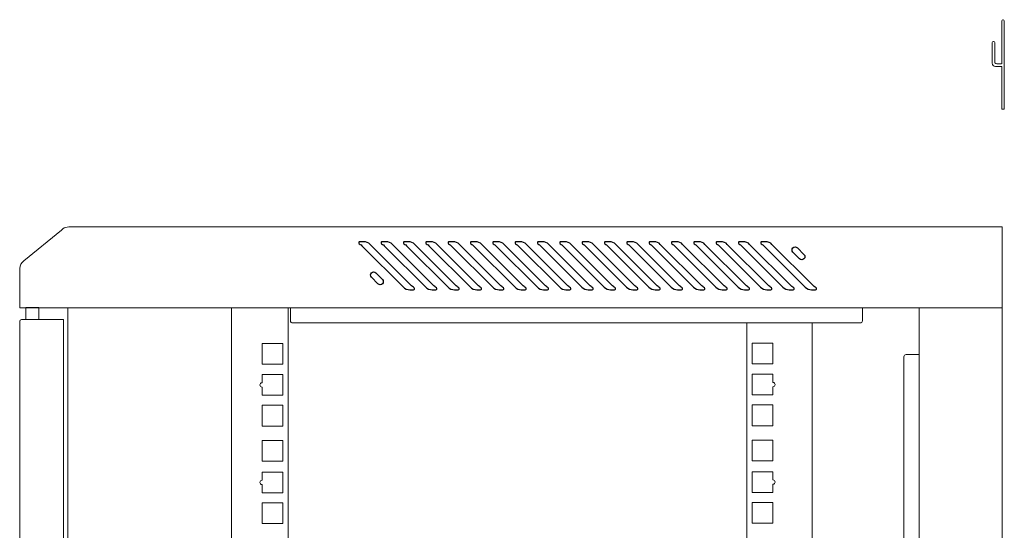
# Model space of a CAD drawing. Units: millimetres. Extents: x -2305 to 2355, y -1209 to 1247.
# Drawn here: x -1794 to -1343, y -187 to 47 of the extents above; entities that cross this region are included whole.
import ezdxf

# ---------------------------------------------------------------- set-up
doc = ezdxf.new("R2010")
doc.units = ezdxf.units.MM
doc.header["$MEASUREMENT"] = 0
doc.layers.add('Rzuty', color=7, linetype='Continuous')

msp = doc.modelspace()

# ---------------------------------------------------------------- linework, layer by layer
at = {"layer": 'Rzuty', "color": 7, "lineweight": 20}
for points in [[(-1791.6031, -90.4646), (-1785.6059, -90.4646), (-1785.6059, -85.0406), (-1791.6031, -85.0406), (-1791.6031, -90.4646)], [(-1772.3716, -378.0646), (-1697.3716, -378.0646), (-1697.3716, -85.0646), (-1772.3716, -85.0646), (-1772.3716, -378.0646)], [(-1697.3716, -378.0646), (-1671.3646, -378.0646), (-1671.3646, -85.0646), (-1697.3716, -85.0646), (-1697.3716, -378.0646)], [(-1382.3716, -378.0646), (-1344.3716, -378.0646), (-1344.3716, -85.0646), (-1382.3716, -85.0646), (-1382.3716, -378.0646)], [(-1461.3645, -371.0646), (-1431.3645, -371.0646), (-1431.3645, -92.0646), (-1461.3645, -92.0646), (-1461.3645, -371.0646)]]:
    msp.add_lwpolyline(points, close=True, dxfattribs=at)
at = {"layer": 'Rzuty', "color": 7, "lineweight": 9}
for points in [[(-1683.329, -110.8912), (-1673.829, -110.8912), (-1673.829, -101.3912), (-1683.329, -101.3912), (-1683.329, -110.8912)], [(-1458.9, -110.7412), (-1449.4, -110.7412), (-1449.4, -101.2412), (-1458.9, -101.2412), (-1458.9, -110.7412)], [(-1683.329, -139.2607), (-1673.829, -139.2607), (-1673.829, -129.7607), (-1683.329, -129.7607), (-1683.329, -139.2607)], [(-1458.9, -139.1107), (-1449.4, -139.1107), (-1449.4, -129.6107), (-1458.9, -129.6107), (-1458.9, -139.1107)], [(-1683.329, -155.3411), (-1673.829, -155.3411), (-1673.829, -145.8411), (-1683.329, -145.8411), (-1683.329, -155.3411)], [(-1458.9, -155.1911), (-1449.4, -155.1911), (-1449.4, -145.6911), (-1458.9, -145.6911), (-1458.9, -155.1911)], [(-1683.329, -183.8912), (-1673.829, -183.8912), (-1673.829, -174.3912), (-1683.329, -174.3912), (-1683.329, -183.8912)], [(-1458.9, -183.7412), (-1449.4, -183.7412), (-1449.4, -174.2412), (-1458.9, -174.2412), (-1458.9, -183.7412)]]:
    msp.add_lwpolyline(points, close=True, dxfattribs=at)
at = {"layer": 'Rzuty', "color": 7, "lineweight": 20}
for points, knots in [([(-1344.5815, 25.4619), (-1344.5815, 15.5821), (-1344.5815, 5.8316), (-1344.5815, 5.8316), (-1344.5815, 5.8316), (-1344.5815, 5.8316), (-1343.3815, 5.8316), (-1343.3815, 5.8316), (-1343.3815, 5.8316), (-1343.3815, 5.8316), (-1343.3815, 46.3316), (-1343.3815, 46.3316), (-1343.3815, 46.3316), (-1343.3815, 46.6066), (-1343.6065, 46.8316), (-1343.8815, 46.8316), (-1343.8815, 46.8316), (-1343.8815, 46.8316), (-1344.0815, 46.8316), (-1344.0815, 46.8316), (-1344.0815, 46.8316), (-1344.3565, 46.8316), (-1344.5815, 46.6066), (-1344.5815, 46.3316), (-1344.5815, 46.3316), (-1344.5815, 46.3316), (-1344.5815, 36.6053), (-1344.5815, 26.6856)], [0, 0, 0, 0, 0.125, 0.125, 0.125, 0.125, 0.25, 0.25, 0.25, 0.25, 0.375, 0.375, 0.375, 0.375, 0.5, 0.5, 0.5, 0.5, 0.625, 0.625, 0.625, 0.625, 0.75, 0.75, 0.75, 0.75, 1, 1, 1, 1]), ([(-1347.6746, 26.9901), (-1347.6746, 26.9901), (-1347.6815, 36.3912), (-1347.6815, 36.3912), (-1347.6815, 36.3912), (-1347.6817, 36.6662), (-1347.9065, 36.8912), (-1348.1815, 36.8912), (-1348.1815, 36.8912), (-1348.1815, 36.8912), (-1348.3815, 36.8912), (-1348.3815, 36.8912), (-1348.3815, 36.8912), (-1348.6565, 36.8912), (-1348.8815, 36.6662), (-1348.8815, 36.3912), (-1348.8815, 36.3912), (-1348.8815, 36.3912), (-1348.8815, 26.8425), (-1348.8815, 26.8425)], [0, 0, 0, 0, 0.16666667, 0.16666667, 0.16666667, 0.16666667, 0.33333333, 0.33333333, 0.33333333, 0.33333333, 0.5, 0.5, 0.5, 0.5, 0.66666667, 0.66666667, 0.66666667, 0.66666667, 1, 1, 1, 1]), ([(-1348.8815, 28.8335), (-1348.8815, 28.8335), (-1348.8815, 26.8836), (-1348.8815, 26.8836), (-1348.8815, 26.8836), (-1348.8815, 26.0586), (-1348.2065, 25.3836), (-1347.3815, 25.3836), (-1347.3815, 25.3836), (-1347.3815, 25.3836), (-1344.5818, 25.3836), (-1344.5818, 25.3836)], [0, 0, 0, 0, 0.25, 0.25, 0.25, 0.25, 0.5, 0.5, 0.5, 0.5, 1, 1, 1, 1]), ([(-1344.5818, 26.7811), (-1344.5832, 26.7272), (-1344.6277, 26.6836), (-1344.6818, 26.6836), (-1344.6818, 26.6836), (-1344.6818, 26.6836), (-1346.7317, 26.6836), (-1346.7317, 26.6836), (-1346.7317, 26.6836), (-1347.0722, 26.6836), (-1347.5757, 26.6651), (-1347.6815, 27.0453)], [0, 0, 0, 0, 0.25, 0.25, 0.25, 0.25, 0.5, 0.5, 0.5, 0.5, 1, 1, 1, 1]), ([(-1794.3716, -85.0646), (-1794.3716, -85.0646), (-1344.3716, -85.0646), (-1344.3716, -85.0646), (-1344.3716, -85.0646), (-1344.3716, -85.0646), (-1344.3716, -84.7646), (-1344.3716, -84.7646), (-1344.3716, -84.7646), (-1344.3716, -84.7646), (-1344.3716, -67.0646), (-1344.3716, -67.0646), (-1344.3716, -67.0646), (-1344.3716, -67.0646), (-1344.3716, -62.5499), (-1344.3716, -62.5499), (-1344.3716, -62.5499), (-1344.3716, -62.5499), (-1344.3716, -48.0646), (-1344.3716, -48.0646), (-1344.3716, -48.0646), (-1344.3716, -48.0646), (-1771.1906, -48.0646), (-1771.1906, -48.0646), (-1771.1906, -48.0646), (-1771.1906, -48.0646), (-1771.1906, -48.0662), (-1771.1906, -48.0662), (-1771.1906, -48.0662), (-1771.1906, -48.0662), (-1771.831, -48.0662), (-1771.831, -48.0662), (-1771.831, -48.0662), (-1772.8353, -48.0662), (-1773.7714, -48.3719), (-1774.5515, -48.8946), (-1774.5515, -48.8946), (-1774.5515, -48.8946), (-1774.5517, -48.8928), (-1774.5517, -48.8928), (-1774.5517, -48.8928), (-1774.5517, -48.8928), (-1774.564, -48.9029), (-1774.564, -48.9029), (-1774.564, -48.9029), (-1774.8201, -49.0756), (-1775.059, -49.2719), (-1775.2781, -49.4884), (-1775.2781, -49.4884), (-1775.2781, -49.4884), (-1792.5133, -63.6199), (-1792.5133, -63.6199), (-1792.5133, -63.6199), (-1792.5133, -63.6199), (-1792.5126, -63.6199), (-1792.5126, -63.6199), (-1792.5126, -63.6199), (-1793.5465, -64.4441), (-1794.2438, -65.6749), (-1794.3556, -67.0646), (-1794.3556, -67.0646), (-1794.3556, -67.0646), (-1794.3716, -67.0646), (-1794.3716, -67.0646), (-1794.3716, -67.0646), (-1794.3716, -67.0646), (-1794.3716, -67.459), (-1794.3716, -67.459), (-1794.3716, -67.459), (-1794.3716, -67.459), (-1794.3716, -84.7646), (-1794.3716, -84.7646), (-1794.3716, -84.7646), (-1794.3716, -84.7646), (-1794.3716, -85.0646), (-1794.3716, -85.0646)], [0, 0, 0, 0, 0.05, 0.05, 0.05, 0.05, 0.1, 0.1, 0.1, 0.1, 0.15, 0.15, 0.15, 0.15, 0.2, 0.2, 0.2, 0.2, 0.25, 0.25, 0.25, 0.25, 0.3, 0.3, 0.3, 0.3, 0.35, 0.35, 0.35, 0.35, 0.4, 0.4, 0.4, 0.4, 0.45, 0.45, 0.45, 0.45, 0.5, 0.5, 0.5, 0.5, 0.55, 0.55, 0.55, 0.55, 0.6, 0.6, 0.6, 0.6, 0.65, 0.65, 0.65, 0.65, 0.7, 0.7, 0.7, 0.7, 0.75, 0.75, 0.75, 0.75, 0.8, 0.8, 0.8, 0.8, 0.85, 0.85, 0.85, 0.85, 0.9, 0.9, 0.9, 0.9, 1, 1, 1, 1]), ([(-1670.3616, -85.0646), (-1670.3616, -85.0646), (-1408.3616, -85.0646), (-1408.3616, -85.0646), (-1408.3616, -85.0646), (-1408.3616, -85.0646), (-1408.3616, -91.0646), (-1408.3616, -91.0646), (-1408.3616, -91.0646), (-1408.3616, -91.6146), (-1408.8116, -92.0646), (-1409.3616, -92.0646), (-1409.3616, -92.0646), (-1409.3616, -92.0646), (-1669.3616, -92.0646), (-1669.3616, -92.0646), (-1669.3616, -92.0646), (-1669.9116, -92.0646), (-1670.3616, -91.6146), (-1670.3616, -91.0646), (-1670.3616, -91.0646), (-1670.3616, -91.0646), (-1670.3616, -85.0646), (-1670.3616, -85.0646)], [0, 0, 0, 0, 0.14285714, 0.14285714, 0.14285714, 0.14285714, 0.28571429, 0.28571429, 0.28571429, 0.28571429, 0.42857143, 0.42857143, 0.42857143, 0.42857143, 0.57142857, 0.57142857, 0.57142857, 0.57142857, 0.71428571, 0.71428571, 0.71428571, 0.71428571, 1, 1, 1, 1]), ([(-1774.3716, -90.4737), (-1774.3716, -90.4737), (-1793.5716, -90.4737), (-1793.5716, -90.4737), (-1793.5716, -90.4737), (-1794.0116, -90.4737), (-1794.3716, -90.8337), (-1794.3716, -91.2737), (-1794.3716, -91.2737), (-1794.3716, -91.2737), (-1794.3716, -371.8406), (-1794.3716, -371.8406), (-1794.3716, -371.8406), (-1794.3716, -372.2806), (-1794.0116, -372.6406), (-1793.5716, -372.6406), (-1793.5716, -372.6406), (-1793.5716, -372.6406), (-1774.3716, -372.6406), (-1774.3716, -372.6406), (-1774.3716, -372.6406), (-1774.3716, -372.6406), (-1774.3716, -90.4737), (-1774.3716, -90.4737)], [0, 0, 0, 0, 0.14285714, 0.14285714, 0.14285714, 0.14285714, 0.28571429, 0.28571429, 0.28571429, 0.28571429, 0.42857143, 0.42857143, 0.42857143, 0.42857143, 0.57142857, 0.57142857, 0.57142857, 0.57142857, 0.71428571, 0.71428571, 0.71428571, 0.71428571, 1, 1, 1, 1]), ([(-1382.3716, -356.5646), (-1382.3716, -356.5646), (-1382.3716, -106.5646), (-1382.3716, -106.5646), (-1382.3716, -106.5646), (-1382.3716, -106.5646), (-1388.3716, -106.5646), (-1388.3716, -106.5646), (-1388.3716, -106.5646), (-1388.9216, -106.5646), (-1389.3716, -107.0146), (-1389.3716, -107.5646), (-1389.3716, -107.5646), (-1389.3716, -107.5646), (-1389.3716, -355.5646), (-1389.3716, -355.5646), (-1389.3716, -355.5646), (-1389.3716, -356.1146), (-1388.9216, -356.5646), (-1388.3716, -356.5646), (-1388.3716, -356.5646), (-1388.3716, -356.5646), (-1382.3716, -356.5646), (-1382.3716, -356.5646)], [0, 0, 0, 0, 0.14285714, 0.14285714, 0.14285714, 0.14285714, 0.28571429, 0.28571429, 0.28571429, 0.28571429, 0.42857143, 0.42857143, 0.42857143, 0.42857143, 0.57142857, 0.57142857, 0.57142857, 0.57142857, 0.71428571, 0.71428571, 0.71428571, 0.71428571, 1, 1, 1, 1])]:
    msp.add_open_spline(points, degree=3, knots=knots, dxfattribs=at)
at = {"layer": 'Rzuty', "color": 7, "lineweight": 25}
for points, knots in [([(-1637.3212, -56.9686), (-1637.6568, -56.605), (-1638.3735, -56.0561), (-1638.8105, -55.8253), (-1638.8105, -55.8253), (-1639.0552, -55.6837), (-1639.1392, -55.3726), (-1638.9993, -55.1278), (-1638.9993, -55.1278), (-1638.9224, -54.9775), (-1638.7231, -54.8621), (-1638.5553, -54.8709), (-1638.5553, -54.8709), (-1638.5553, -54.8709), (-1636.7723, -54.8709), (-1636.7723, -54.8709), (-1636.7723, -54.8709), (-1635.8213, -54.8149), (-1634.5102, -55.3586), (-1633.8809, -56.0683), (-1633.8809, -56.0683), (-1633.8809, -56.0683), (-1615.1834, -74.764), (-1615.1834, -74.764), (-1615.1834, -74.764), (-1614.8478, -75.1241), (-1614.1346, -75.673), (-1613.6976, -75.9038), (-1613.6976, -75.9038), (-1613.4528, -76.0436), (-1613.3689, -76.3565), (-1613.5088, -76.6013), (-1613.5088, -76.6013), (-1613.5857, -76.7516), (-1613.785, -76.867), (-1613.9528, -76.8582), (-1613.9528, -76.8582), (-1613.9528, -76.8582), (-1615.7358, -76.8582), (-1615.7358, -76.8582), (-1615.7358, -76.8582), (-1616.6833, -76.9142), (-1617.9979, -76.3705), (-1618.6272, -75.6591), (-1618.6272, -75.6591), (-1618.6272, -75.6591), (-1637.3212, -56.9686), (-1637.3212, -56.9686)], [0, 0, 0, 0, 0.07692308, 0.07692308, 0.07692308, 0.07692308, 0.15384615, 0.15384615, 0.15384615, 0.15384615, 0.23076923, 0.23076923, 0.23076923, 0.23076923, 0.30769231, 0.30769231, 0.30769231, 0.30769231, 0.38461538, 0.38461538, 0.38461538, 0.38461538, 0.46153846, 0.46153846, 0.46153846, 0.46153846, 0.53846154, 0.53846154, 0.53846154, 0.53846154, 0.61538462, 0.61538462, 0.61538462, 0.61538462, 0.69230769, 0.69230769, 0.69230769, 0.69230769, 0.76923077, 0.76923077, 0.76923077, 0.76923077, 0.84615385, 0.84615385, 0.84615385, 0.84615385, 1, 1, 1, 1]), ([(-1627.0949, -56.9686), (-1627.4305, -56.605), (-1628.1472, -56.0561), (-1628.5842, -55.8253), (-1628.5842, -55.8253), (-1628.829, -55.6837), (-1628.9129, -55.3726), (-1628.773, -55.1278), (-1628.773, -55.1278), (-1628.6961, -54.9775), (-1628.4968, -54.8621), (-1628.329, -54.8709), (-1628.329, -54.8709), (-1628.329, -54.8709), (-1626.546, -54.8709), (-1626.546, -54.8709), (-1626.546, -54.8709), (-1625.595, -54.8149), (-1624.284, -55.3586), (-1623.6546, -56.0683), (-1623.6546, -56.0683), (-1623.6546, -56.0683), (-1604.9572, -74.764), (-1604.9572, -74.764), (-1604.9572, -74.764), (-1604.6215, -75.1241), (-1603.9083, -75.673), (-1603.4713, -75.9038), (-1603.4713, -75.9038), (-1603.2266, -76.0436), (-1603.1427, -76.3565), (-1603.2825, -76.6013), (-1603.2825, -76.6013), (-1603.3594, -76.7516), (-1603.5587, -76.867), (-1603.7265, -76.8582), (-1603.7265, -76.8582), (-1603.7265, -76.8582), (-1605.5096, -76.8582), (-1605.5096, -76.8582), (-1605.5096, -76.8582), (-1606.457, -76.9142), (-1607.7681, -76.3705), (-1608.4009, -75.6591), (-1608.4009, -75.6591), (-1608.4009, -75.6591), (-1627.0949, -56.9686), (-1627.0949, -56.9686)], [0, 0, 0, 0, 0.07692308, 0.07692308, 0.07692308, 0.07692308, 0.15384615, 0.15384615, 0.15384615, 0.15384615, 0.23076923, 0.23076923, 0.23076923, 0.23076923, 0.30769231, 0.30769231, 0.30769231, 0.30769231, 0.38461538, 0.38461538, 0.38461538, 0.38461538, 0.46153846, 0.46153846, 0.46153846, 0.46153846, 0.53846154, 0.53846154, 0.53846154, 0.53846154, 0.61538462, 0.61538462, 0.61538462, 0.61538462, 0.69230769, 0.69230769, 0.69230769, 0.69230769, 0.76923077, 0.76923077, 0.76923077, 0.76923077, 0.84615385, 0.84615385, 0.84615385, 0.84615385, 1, 1, 1, 1]), ([(-1616.8651, -56.9686), (-1617.2042, -56.605), (-1617.9209, -56.0561), (-1618.358, -55.8253), (-1618.358, -55.8253), (-1618.6027, -55.6837), (-1618.6866, -55.3726), (-1618.5467, -55.1278), (-1618.5467, -55.1278), (-1618.4698, -54.9775), (-1618.2706, -54.8621), (-1618.1027, -54.8709), (-1618.1027, -54.8709), (-1618.1027, -54.8709), (-1616.3197, -54.8709), (-1616.3197, -54.8709), (-1616.3197, -54.8709), (-1615.3687, -54.8149), (-1614.0577, -55.3586), (-1613.4284, -56.0683), (-1613.4284, -56.0683), (-1613.4284, -56.0683), (-1594.7309, -74.764), (-1594.7309, -74.764), (-1594.7309, -74.764), (-1594.3952, -75.1241), (-1593.6785, -75.673), (-1593.245, -75.9038), (-1593.245, -75.9038), (-1593.0003, -76.0436), (-1592.9164, -76.3565), (-1593.0562, -76.6013), (-1593.0562, -76.6013), (-1593.1331, -76.7516), (-1593.3324, -76.867), (-1593.5002, -76.8582), (-1593.5002, -76.8582), (-1593.5002, -76.8582), (-1595.2833, -76.8582), (-1595.2833, -76.8582), (-1595.2833, -76.8582), (-1596.2307, -76.9142), (-1597.5418, -76.3705), (-1598.1746, -75.6591), (-1598.1746, -75.6591), (-1598.1746, -75.6591), (-1616.8651, -56.9686), (-1616.8651, -56.9686)], [0, 0, 0, 0, 0.07692308, 0.07692308, 0.07692308, 0.07692308, 0.15384615, 0.15384615, 0.15384615, 0.15384615, 0.23076923, 0.23076923, 0.23076923, 0.23076923, 0.30769231, 0.30769231, 0.30769231, 0.30769231, 0.38461538, 0.38461538, 0.38461538, 0.38461538, 0.46153846, 0.46153846, 0.46153846, 0.46153846, 0.53846154, 0.53846154, 0.53846154, 0.53846154, 0.61538462, 0.61538462, 0.61538462, 0.61538462, 0.69230769, 0.69230769, 0.69230769, 0.69230769, 0.76923077, 0.76923077, 0.76923077, 0.76923077, 0.84615385, 0.84615385, 0.84615385, 0.84615385, 1, 1, 1, 1]), ([(-1606.6388, -56.9686), (-1606.9779, -56.605), (-1607.6947, -56.0561), (-1608.1317, -55.8253), (-1608.1317, -55.8253), (-1608.3764, -55.6837), (-1608.4603, -55.3726), (-1608.3205, -55.1278), (-1608.3205, -55.1278), (-1608.2436, -54.9775), (-1608.0443, -54.8621), (-1607.8765, -54.8709), (-1607.8765, -54.8709), (-1607.8765, -54.8709), (-1606.0934, -54.8709), (-1606.0934, -54.8709), (-1606.0934, -54.8709), (-1605.1425, -54.8149), (-1603.8314, -55.3586), (-1603.2021, -56.0683), (-1603.2021, -56.0683), (-1603.2021, -56.0683), (-1584.5046, -74.764), (-1584.5046, -74.764), (-1584.5046, -74.764), (-1584.169, -75.1241), (-1583.4523, -75.673), (-1583.0187, -75.9038), (-1583.0187, -75.9038), (-1582.774, -76.0436), (-1582.6901, -76.3565), (-1582.8299, -76.6013), (-1582.8299, -76.6013), (-1582.9068, -76.7516), (-1583.1061, -76.867), (-1583.2739, -76.8582), (-1583.2739, -76.8582), (-1583.2739, -76.8582), (-1585.057, -76.8582), (-1585.057, -76.8582), (-1585.057, -76.8582), (-1586.0045, -76.9142), (-1587.3155, -76.3705), (-1587.9483, -75.6591), (-1587.9483, -75.6591), (-1587.9483, -75.6591), (-1606.6388, -56.9686), (-1606.6388, -56.9686)], [0, 0, 0, 0, 0.07692308, 0.07692308, 0.07692308, 0.07692308, 0.15384615, 0.15384615, 0.15384615, 0.15384615, 0.23076923, 0.23076923, 0.23076923, 0.23076923, 0.30769231, 0.30769231, 0.30769231, 0.30769231, 0.38461538, 0.38461538, 0.38461538, 0.38461538, 0.46153846, 0.46153846, 0.46153846, 0.46153846, 0.53846154, 0.53846154, 0.53846154, 0.53846154, 0.61538462, 0.61538462, 0.61538462, 0.61538462, 0.69230769, 0.69230769, 0.69230769, 0.69230769, 0.76923077, 0.76923077, 0.76923077, 0.76923077, 0.84615385, 0.84615385, 0.84615385, 0.84615385, 1, 1, 1, 1]), ([(-1596.4125, -56.9686), (-1596.7517, -56.605), (-1597.4684, -56.0561), (-1597.9054, -55.8253), (-1597.9054, -55.8253), (-1598.1501, -55.6837), (-1598.234, -55.3726), (-1598.0942, -55.1278), (-1598.0942, -55.1278), (-1598.0173, -54.9775), (-1597.818, -54.8621), (-1597.6502, -54.8709), (-1597.6502, -54.8709), (-1597.6502, -54.8709), (-1595.8671, -54.8709), (-1595.8671, -54.8709), (-1595.8671, -54.8709), (-1594.9162, -54.8149), (-1593.6051, -55.3586), (-1592.9723, -56.0683), (-1592.9723, -56.0683), (-1592.9723, -56.0683), (-1574.2783, -74.764), (-1574.2783, -74.764), (-1574.2783, -74.764), (-1573.9427, -75.1241), (-1573.226, -75.673), (-1572.7925, -75.9038), (-1572.7925, -75.9038), (-1572.5477, -76.0436), (-1572.4638, -76.3565), (-1572.6037, -76.6013), (-1572.6037, -76.6013), (-1572.6806, -76.7516), (-1572.8764, -76.867), (-1573.0477, -76.8582), (-1573.0477, -76.8582), (-1573.0477, -76.8582), (-1574.8307, -76.8582), (-1574.8307, -76.8582), (-1574.8307, -76.8582), (-1575.7782, -76.9142), (-1577.0892, -76.3705), (-1577.722, -75.6591), (-1577.722, -75.6591), (-1577.722, -75.6591), (-1596.4125, -56.9686), (-1596.4125, -56.9686)], [0, 0, 0, 0, 0.07692308, 0.07692308, 0.07692308, 0.07692308, 0.15384615, 0.15384615, 0.15384615, 0.15384615, 0.23076923, 0.23076923, 0.23076923, 0.23076923, 0.30769231, 0.30769231, 0.30769231, 0.30769231, 0.38461538, 0.38461538, 0.38461538, 0.38461538, 0.46153846, 0.46153846, 0.46153846, 0.46153846, 0.53846154, 0.53846154, 0.53846154, 0.53846154, 0.61538462, 0.61538462, 0.61538462, 0.61538462, 0.69230769, 0.69230769, 0.69230769, 0.69230769, 0.76923077, 0.76923077, 0.76923077, 0.76923077, 0.84615385, 0.84615385, 0.84615385, 0.84615385, 1, 1, 1, 1]), ([(-1586.1863, -56.9686), (-1586.5254, -56.605), (-1587.2421, -56.0561), (-1587.6791, -55.8253), (-1587.6791, -55.8253), (-1587.9239, -55.6837), (-1588.0078, -55.3726), (-1587.8679, -55.1278), (-1587.8679, -55.1278), (-1587.791, -54.9775), (-1587.5917, -54.8621), (-1587.4239, -54.8709), (-1587.4239, -54.8709), (-1587.4239, -54.8709), (-1585.6409, -54.8709), (-1585.6409, -54.8709), (-1585.6409, -54.8709), (-1584.6899, -54.8149), (-1583.3788, -55.3586), (-1582.746, -56.0683), (-1582.746, -56.0683), (-1582.746, -56.0683), (-1564.052, -74.764), (-1564.052, -74.764), (-1564.052, -74.764), (-1563.7147, -75.1241), (-1563.0015, -75.673), (-1562.5644, -75.9038), (-1562.5644, -75.9038), (-1562.3197, -76.0436), (-1562.2358, -76.3565), (-1562.3774, -76.6013), (-1562.3774, -76.6013), (-1562.4543, -76.7516), (-1562.6518, -76.867), (-1562.8196, -76.8582), (-1562.8196, -76.8582), (-1562.8196, -76.8582), (-1564.6027, -76.8582), (-1564.6027, -76.8582), (-1564.6027, -76.8582), (-1565.5519, -76.9142), (-1566.8647, -76.3705), (-1567.4958, -75.6591), (-1567.4958, -75.6591), (-1567.4958, -75.6591), (-1586.1863, -56.9686), (-1586.1863, -56.9686)], [0, 0, 0, 0, 0.07692308, 0.07692308, 0.07692308, 0.07692308, 0.15384615, 0.15384615, 0.15384615, 0.15384615, 0.23076923, 0.23076923, 0.23076923, 0.23076923, 0.30769231, 0.30769231, 0.30769231, 0.30769231, 0.38461538, 0.38461538, 0.38461538, 0.38461538, 0.46153846, 0.46153846, 0.46153846, 0.46153846, 0.53846154, 0.53846154, 0.53846154, 0.53846154, 0.61538462, 0.61538462, 0.61538462, 0.61538462, 0.69230769, 0.69230769, 0.69230769, 0.69230769, 0.76923077, 0.76923077, 0.76923077, 0.76923077, 0.84615385, 0.84615385, 0.84615385, 0.84615385, 1, 1, 1, 1]), ([(-1575.96, -56.9686), (-1576.2991, -56.605), (-1577.0158, -56.0561), (-1577.4528, -55.8253), (-1577.4528, -55.8253), (-1577.6976, -55.6837), (-1577.7815, -55.3726), (-1577.6416, -55.1278), (-1577.6416, -55.1278), (-1577.5647, -54.9775), (-1577.3654, -54.8621), (-1577.1976, -54.8709), (-1577.1976, -54.8709), (-1577.1976, -54.8709), (-1575.4146, -54.8709), (-1575.4146, -54.8709), (-1575.4146, -54.8709), (-1574.4636, -54.8149), (-1573.1526, -55.3586), (-1572.5197, -56.0683), (-1572.5197, -56.0683), (-1572.5197, -56.0683), (-1553.8258, -74.764), (-1553.8258, -74.764), (-1553.8258, -74.764), (-1553.4884, -75.1241), (-1552.7752, -75.673), (-1552.3382, -75.9038), (-1552.3382, -75.9038), (-1552.0934, -76.0436), (-1552.0095, -76.3565), (-1552.1511, -76.6013), (-1552.1511, -76.6013), (-1552.228, -76.7516), (-1552.4256, -76.867), (-1552.5934, -76.8582), (-1552.5934, -76.8582), (-1552.5934, -76.8582), (-1554.3764, -76.8582), (-1554.3764, -76.8582), (-1554.3764, -76.8582), (-1555.3256, -76.9142), (-1556.6384, -76.3705), (-1557.2695, -75.6591), (-1557.2695, -75.6591), (-1557.2695, -75.6591), (-1575.96, -56.9686), (-1575.96, -56.9686)], [0, 0, 0, 0, 0.07692308, 0.07692308, 0.07692308, 0.07692308, 0.15384615, 0.15384615, 0.15384615, 0.15384615, 0.23076923, 0.23076923, 0.23076923, 0.23076923, 0.30769231, 0.30769231, 0.30769231, 0.30769231, 0.38461538, 0.38461538, 0.38461538, 0.38461538, 0.46153846, 0.46153846, 0.46153846, 0.46153846, 0.53846154, 0.53846154, 0.53846154, 0.53846154, 0.61538462, 0.61538462, 0.61538462, 0.61538462, 0.69230769, 0.69230769, 0.69230769, 0.69230769, 0.76923077, 0.76923077, 0.76923077, 0.76923077, 0.84615385, 0.84615385, 0.84615385, 0.84615385, 1, 1, 1, 1]), ([(-1565.7354, -56.9686), (-1566.0711, -56.605), (-1566.7878, -56.0561), (-1567.2248, -55.8253), (-1567.2248, -55.8253), (-1567.4695, -55.6837), (-1567.5552, -55.3726), (-1567.4136, -55.1278), (-1567.4136, -55.1278), (-1567.3367, -54.9775), (-1567.1392, -54.8621), (-1566.9713, -54.8709), (-1566.9713, -54.8709), (-1566.9713, -54.8709), (-1565.1865, -54.8709), (-1565.1865, -54.8709), (-1565.1865, -54.8709), (-1564.2373, -54.8149), (-1562.9263, -55.3586), (-1562.2952, -56.0683), (-1562.2952, -56.0683), (-1562.2952, -56.0683), (-1543.5995, -74.764), (-1543.5995, -74.764), (-1543.5995, -74.764), (-1543.2621, -75.1241), (-1542.5489, -75.673), (-1542.1119, -75.9038), (-1542.1119, -75.9038), (-1541.8671, -76.0436), (-1541.7832, -76.3565), (-1541.9248, -76.6013), (-1541.9248, -76.6013), (-1542.0017, -76.7516), (-1542.1993, -76.867), (-1542.3671, -76.8582), (-1542.3671, -76.8582), (-1542.3671, -76.8582), (-1544.1501, -76.8582), (-1544.1501, -76.8582), (-1544.1501, -76.8582), (-1545.0993, -76.9142), (-1546.4121, -76.3705), (-1547.0432, -75.6591), (-1547.0432, -75.6591), (-1547.0432, -75.6591), (-1565.7354, -56.9686), (-1565.7354, -56.9686)], [0, 0, 0, 0, 0.07692308, 0.07692308, 0.07692308, 0.07692308, 0.15384615, 0.15384615, 0.15384615, 0.15384615, 0.23076923, 0.23076923, 0.23076923, 0.23076923, 0.30769231, 0.30769231, 0.30769231, 0.30769231, 0.38461538, 0.38461538, 0.38461538, 0.38461538, 0.46153846, 0.46153846, 0.46153846, 0.46153846, 0.53846154, 0.53846154, 0.53846154, 0.53846154, 0.61538462, 0.61538462, 0.61538462, 0.61538462, 0.69230769, 0.69230769, 0.69230769, 0.69230769, 0.76923077, 0.76923077, 0.76923077, 0.76923077, 0.84615385, 0.84615385, 0.84615385, 0.84615385, 1, 1, 1, 1]), ([(-1555.5074, -56.9686), (-1555.8448, -56.605), (-1556.5615, -56.0561), (-1556.9985, -55.8253), (-1556.9985, -55.8253), (-1557.2433, -55.6837), (-1557.3289, -55.3726), (-1557.1873, -55.1278), (-1557.1873, -55.1278), (-1557.1104, -54.9775), (-1556.9129, -54.8621), (-1556.7433, -54.8709), (-1556.7433, -54.8709), (-1556.7433, -54.8709), (-1554.9603, -54.8709), (-1554.9603, -54.8709), (-1554.9603, -54.8709), (-1554.0111, -54.8149), (-1552.7, -55.3586), (-1552.0689, -56.0683), (-1552.0689, -56.0683), (-1552.0689, -56.0683), (-1533.3732, -74.764), (-1533.3732, -74.764), (-1533.3732, -74.764), (-1533.0358, -75.1241), (-1532.3226, -75.673), (-1531.8856, -75.9038), (-1531.8856, -75.9038), (-1531.6409, -76.0436), (-1531.5569, -76.3565), (-1531.6985, -76.6013), (-1531.6985, -76.6013), (-1531.7737, -76.7516), (-1531.973, -76.867), (-1532.1408, -76.8582), (-1532.1408, -76.8582), (-1532.1408, -76.8582), (-1533.9239, -76.8582), (-1533.9239, -76.8582), (-1533.9239, -76.8582), (-1534.8731, -76.9142), (-1536.1841, -76.3705), (-1536.8169, -75.6591), (-1536.8169, -75.6591), (-1536.8169, -75.6591), (-1555.5074, -56.9686), (-1555.5074, -56.9686)], [0, 0, 0, 0, 0.07692308, 0.07692308, 0.07692308, 0.07692308, 0.15384615, 0.15384615, 0.15384615, 0.15384615, 0.23076923, 0.23076923, 0.23076923, 0.23076923, 0.30769231, 0.30769231, 0.30769231, 0.30769231, 0.38461538, 0.38461538, 0.38461538, 0.38461538, 0.46153846, 0.46153846, 0.46153846, 0.46153846, 0.53846154, 0.53846154, 0.53846154, 0.53846154, 0.61538462, 0.61538462, 0.61538462, 0.61538462, 0.69230769, 0.69230769, 0.69230769, 0.69230769, 0.76923077, 0.76923077, 0.76923077, 0.76923077, 0.84615385, 0.84615385, 0.84615385, 0.84615385, 1, 1, 1, 1]), ([(-1545.2811, -56.9686), (-1545.6185, -56.605), (-1546.3352, -56.0561), (-1546.7723, -55.8253), (-1546.7723, -55.8253), (-1547.017, -55.6837), (-1547.1009, -55.3726), (-1546.9611, -55.1278), (-1546.9611, -55.1278), (-1546.8841, -54.9775), (-1546.6866, -54.8621), (-1546.517, -54.8709), (-1546.517, -54.8709), (-1546.517, -54.8709), (-1544.734, -54.8709), (-1544.734, -54.8709), (-1544.734, -54.8709), (-1543.7848, -54.8149), (-1542.4737, -55.3586), (-1541.8427, -56.0683), (-1541.8427, -56.0683), (-1541.8427, -56.0683), (-1523.1469, -74.764), (-1523.1469, -74.764), (-1523.1469, -74.764), (-1522.8095, -75.1241), (-1522.0946, -75.673), (-1521.6593, -75.9038), (-1521.6593, -75.9038), (-1521.4146, -76.0436), (-1521.3307, -76.3565), (-1521.4705, -76.6013), (-1521.4705, -76.6013), (-1521.5474, -76.7516), (-1521.7467, -76.867), (-1521.9145, -76.8582), (-1521.9145, -76.8582), (-1521.9145, -76.8582), (-1523.6976, -76.8582), (-1523.6976, -76.8582), (-1523.6976, -76.8582), (-1524.6468, -76.9142), (-1525.9578, -76.3705), (-1526.5906, -75.6591), (-1526.5906, -75.6591), (-1526.5906, -75.6591), (-1545.2811, -56.9686), (-1545.2811, -56.9686)], [0, 0, 0, 0, 0.07692308, 0.07692308, 0.07692308, 0.07692308, 0.15384615, 0.15384615, 0.15384615, 0.15384615, 0.23076923, 0.23076923, 0.23076923, 0.23076923, 0.30769231, 0.30769231, 0.30769231, 0.30769231, 0.38461538, 0.38461538, 0.38461538, 0.38461538, 0.46153846, 0.46153846, 0.46153846, 0.46153846, 0.53846154, 0.53846154, 0.53846154, 0.53846154, 0.61538462, 0.61538462, 0.61538462, 0.61538462, 0.69230769, 0.69230769, 0.69230769, 0.69230769, 0.76923077, 0.76923077, 0.76923077, 0.76923077, 0.84615385, 0.84615385, 0.84615385, 0.84615385, 1, 1, 1, 1]), ([(-1535.0549, -56.9686), (-1535.3922, -56.605), (-1536.109, -56.0561), (-1536.546, -55.8253), (-1536.546, -55.8253), (-1536.7907, -55.6837), (-1536.8746, -55.3726), (-1536.7348, -55.1278), (-1536.7348, -55.1278), (-1536.6578, -54.9775), (-1536.4603, -54.8621), (-1536.2907, -54.8709), (-1536.2907, -54.8709), (-1536.2907, -54.8709), (-1534.5077, -54.8709), (-1534.5077, -54.8709), (-1534.5077, -54.8709), (-1533.5585, -54.8149), (-1532.2474, -55.3586), (-1531.6164, -56.0683), (-1531.6164, -56.0683), (-1531.6164, -56.0683), (-1512.9206, -74.764), (-1512.9206, -74.764), (-1512.9206, -74.764), (-1512.5833, -75.1241), (-1511.8683, -75.673), (-1511.433, -75.9038), (-1511.433, -75.9038), (-1511.1883, -76.0436), (-1511.1044, -76.3565), (-1511.2442, -76.6013), (-1511.2442, -76.6013), (-1511.3212, -76.7516), (-1511.5187, -76.867), (-1511.6883, -76.8582), (-1511.6883, -76.8582), (-1511.6883, -76.8582), (-1513.4713, -76.8582), (-1513.4713, -76.8582), (-1513.4713, -76.8582), (-1514.4205, -76.9142), (-1515.7316, -76.3705), (-1516.3644, -75.6591), (-1516.3644, -75.6591), (-1516.3644, -75.6591), (-1535.0549, -56.9686), (-1535.0549, -56.9686)], [0, 0, 0, 0, 0.07692308, 0.07692308, 0.07692308, 0.07692308, 0.15384615, 0.15384615, 0.15384615, 0.15384615, 0.23076923, 0.23076923, 0.23076923, 0.23076923, 0.30769231, 0.30769231, 0.30769231, 0.30769231, 0.38461538, 0.38461538, 0.38461538, 0.38461538, 0.46153846, 0.46153846, 0.46153846, 0.46153846, 0.53846154, 0.53846154, 0.53846154, 0.53846154, 0.61538462, 0.61538462, 0.61538462, 0.61538462, 0.69230769, 0.69230769, 0.69230769, 0.69230769, 0.76923077, 0.76923077, 0.76923077, 0.76923077, 0.84615385, 0.84615385, 0.84615385, 0.84615385, 1, 1, 1, 1]), ([(-1524.8286, -56.9686), (-1525.166, -56.605), (-1525.8827, -56.0561), (-1526.3197, -55.8253), (-1526.3197, -55.8253), (-1526.5644, -55.6837), (-1526.6483, -55.3726), (-1526.5085, -55.1278), (-1526.5085, -55.1278), (-1526.4316, -54.9775), (-1526.234, -54.8621), (-1526.0645, -54.8709), (-1526.0645, -54.8709), (-1526.0645, -54.8709), (-1524.2814, -54.8709), (-1524.2814, -54.8709), (-1524.2814, -54.8709), (-1523.3322, -54.8149), (-1522.0212, -55.3586), (-1521.3884, -56.0683), (-1521.3884, -56.0683), (-1521.3884, -56.0683), (-1502.6926, -74.764), (-1502.6926, -74.764), (-1502.6926, -74.764), (-1502.357, -75.1241), (-1501.642, -75.673), (-1501.2067, -75.9038), (-1501.2067, -75.9038), (-1500.962, -76.0436), (-1500.8781, -76.3565), (-1501.018, -76.6013), (-1501.018, -76.6013), (-1501.0949, -76.7516), (-1501.2924, -76.867), (-1501.462, -76.8582), (-1501.462, -76.8582), (-1501.462, -76.8582), (-1503.245, -76.8582), (-1503.245, -76.8582), (-1503.245, -76.8582), (-1504.1942, -76.9142), (-1505.5053, -76.3705), (-1506.1363, -75.6591), (-1506.1363, -75.6591), (-1506.1363, -75.6591), (-1524.8286, -56.9686), (-1524.8286, -56.9686)], [0, 0, 0, 0, 0.07692308, 0.07692308, 0.07692308, 0.07692308, 0.15384615, 0.15384615, 0.15384615, 0.15384615, 0.23076923, 0.23076923, 0.23076923, 0.23076923, 0.30769231, 0.30769231, 0.30769231, 0.30769231, 0.38461538, 0.38461538, 0.38461538, 0.38461538, 0.46153846, 0.46153846, 0.46153846, 0.46153846, 0.53846154, 0.53846154, 0.53846154, 0.53846154, 0.61538462, 0.61538462, 0.61538462, 0.61538462, 0.69230769, 0.69230769, 0.69230769, 0.69230769, 0.76923077, 0.76923077, 0.76923077, 0.76923077, 0.84615385, 0.84615385, 0.84615385, 0.84615385, 1, 1, 1, 1]), ([(-1514.6023, -56.9686), (-1514.9397, -56.605), (-1515.6564, -56.0561), (-1516.0934, -55.8253), (-1516.0934, -55.8253), (-1516.3381, -55.6837), (-1516.4221, -55.3726), (-1516.2822, -55.1278), (-1516.2822, -55.1278), (-1516.2053, -54.9775), (-1516.006, -54.8621), (-1515.8382, -54.8709), (-1515.8382, -54.8709), (-1515.8382, -54.8709), (-1514.0551, -54.8709), (-1514.0551, -54.8709), (-1514.0551, -54.8709), (-1513.1059, -54.8149), (-1511.7949, -55.3586), (-1511.1621, -56.0683), (-1511.1621, -56.0683), (-1511.1621, -56.0683), (-1492.4663, -74.764), (-1492.4663, -74.764), (-1492.4663, -74.764), (-1492.1307, -75.1241), (-1491.4157, -75.673), (-1490.9805, -75.9038), (-1490.9805, -75.9038), (-1490.7357, -76.0436), (-1490.6518, -76.3565), (-1490.7917, -76.6013), (-1490.7917, -76.6013), (-1490.8686, -76.7516), (-1491.0661, -76.867), (-1491.2357, -76.8582), (-1491.2357, -76.8582), (-1491.2357, -76.8582), (-1493.0187, -76.8582), (-1493.0187, -76.8582), (-1493.0187, -76.8582), (-1493.9679, -76.9142), (-1495.279, -76.3705), (-1495.9101, -75.6591), (-1495.9101, -75.6591), (-1495.9101, -75.6591), (-1514.6023, -56.9686), (-1514.6023, -56.9686)], [0, 0, 0, 0, 0.07692308, 0.07692308, 0.07692308, 0.07692308, 0.15384615, 0.15384615, 0.15384615, 0.15384615, 0.23076923, 0.23076923, 0.23076923, 0.23076923, 0.30769231, 0.30769231, 0.30769231, 0.30769231, 0.38461538, 0.38461538, 0.38461538, 0.38461538, 0.46153846, 0.46153846, 0.46153846, 0.46153846, 0.53846154, 0.53846154, 0.53846154, 0.53846154, 0.61538462, 0.61538462, 0.61538462, 0.61538462, 0.69230769, 0.69230769, 0.69230769, 0.69230769, 0.76923077, 0.76923077, 0.76923077, 0.76923077, 0.84615385, 0.84615385, 0.84615385, 0.84615385, 1, 1, 1, 1]), ([(-1504.376, -56.9686), (-1504.7134, -56.605), (-1505.4301, -56.0561), (-1505.8671, -55.8253), (-1505.8671, -55.8253), (-1506.1119, -55.6837), (-1506.1958, -55.3726), (-1506.0559, -55.1278), (-1506.0559, -55.1278), (-1505.979, -54.9775), (-1505.7797, -54.8621), (-1505.6119, -54.8709), (-1505.6119, -54.8709), (-1505.6119, -54.8709), (-1503.8289, -54.8709), (-1503.8289, -54.8709), (-1503.8289, -54.8709), (-1502.8797, -54.8149), (-1501.5686, -55.3586), (-1500.9358, -56.0683), (-1500.9358, -56.0683), (-1500.9358, -56.0683), (-1482.2401, -74.764), (-1482.2401, -74.764), (-1482.2401, -74.764), (-1481.9044, -75.1241), (-1481.1895, -75.673), (-1480.7524, -75.9038), (-1480.7524, -75.9038), (-1480.5095, -76.0436), (-1480.4238, -76.3565), (-1480.5654, -76.6013), (-1480.5654, -76.6013), (-1480.6423, -76.7516), (-1480.8398, -76.867), (-1481.0094, -76.8582), (-1481.0094, -76.8582), (-1481.0094, -76.8582), (-1482.7924, -76.8582), (-1482.7924, -76.8582), (-1482.7924, -76.8582), (-1483.7417, -76.9142), (-1485.0527, -76.3705), (-1485.6838, -75.6591), (-1485.6838, -75.6591), (-1485.6838, -75.6591), (-1504.376, -56.9686), (-1504.376, -56.9686)], [0, 0, 0, 0, 0.07692308, 0.07692308, 0.07692308, 0.07692308, 0.15384615, 0.15384615, 0.15384615, 0.15384615, 0.23076923, 0.23076923, 0.23076923, 0.23076923, 0.30769231, 0.30769231, 0.30769231, 0.30769231, 0.38461538, 0.38461538, 0.38461538, 0.38461538, 0.46153846, 0.46153846, 0.46153846, 0.46153846, 0.53846154, 0.53846154, 0.53846154, 0.53846154, 0.61538462, 0.61538462, 0.61538462, 0.61538462, 0.69230769, 0.69230769, 0.69230769, 0.69230769, 0.76923077, 0.76923077, 0.76923077, 0.76923077, 0.84615385, 0.84615385, 0.84615385, 0.84615385, 1, 1, 1, 1]), ([(-1494.1497, -56.9686), (-1494.4871, -56.605), (-1495.2021, -56.0561), (-1495.6408, -55.8253), (-1495.6408, -55.8253), (-1495.8856, -55.6837), (-1495.9695, -55.3726), (-1495.8279, -55.1278), (-1495.8279, -55.1278), (-1495.7527, -54.9775), (-1495.5534, -54.8621), (-1495.3856, -54.8709), (-1495.3856, -54.8709), (-1495.3856, -54.8709), (-1493.6026, -54.8709), (-1493.6026, -54.8709), (-1493.6026, -54.8709), (-1492.6534, -54.8149), (-1491.3423, -55.3586), (-1490.7095, -56.0683), (-1490.7095, -56.0683), (-1490.7095, -56.0683), (-1472.0138, -74.764), (-1472.0138, -74.764), (-1472.0138, -74.764), (-1471.6781, -75.1241), (-1470.9632, -75.673), (-1470.5262, -75.9038), (-1470.5262, -75.9038), (-1470.2814, -76.0436), (-1470.1975, -76.3565), (-1470.3391, -76.6013), (-1470.3391, -76.6013), (-1470.416, -76.7516), (-1470.6136, -76.867), (-1470.7814, -76.8582), (-1470.7814, -76.8582), (-1470.7814, -76.8582), (-1472.5662, -76.8582), (-1472.5662, -76.8582), (-1472.5662, -76.8582), (-1473.5154, -76.9142), (-1474.8264, -76.3705), (-1475.4575, -75.6591), (-1475.4575, -75.6591), (-1475.4575, -75.6591), (-1494.1497, -56.9686), (-1494.1497, -56.9686)], [0, 0, 0, 0, 0.07692308, 0.07692308, 0.07692308, 0.07692308, 0.15384615, 0.15384615, 0.15384615, 0.15384615, 0.23076923, 0.23076923, 0.23076923, 0.23076923, 0.30769231, 0.30769231, 0.30769231, 0.30769231, 0.38461538, 0.38461538, 0.38461538, 0.38461538, 0.46153846, 0.46153846, 0.46153846, 0.46153846, 0.53846154, 0.53846154, 0.53846154, 0.53846154, 0.61538462, 0.61538462, 0.61538462, 0.61538462, 0.69230769, 0.69230769, 0.69230769, 0.69230769, 0.76923077, 0.76923077, 0.76923077, 0.76923077, 0.84615385, 0.84615385, 0.84615385, 0.84615385, 1, 1, 1, 1]), ([(-1483.9235, -56.9686), (-1484.2608, -56.605), (-1484.9758, -56.0561), (-1485.4146, -55.8253), (-1485.4146, -55.8253), (-1485.6593, -55.6837), (-1485.7432, -55.3726), (-1485.6016, -55.1278), (-1485.6016, -55.1278), (-1485.5247, -54.9775), (-1485.3272, -54.8621), (-1485.1594, -54.8709), (-1485.1594, -54.8709), (-1485.1594, -54.8709), (-1483.3763, -54.8709), (-1483.3763, -54.8709), (-1483.3763, -54.8709), (-1482.4271, -54.8149), (-1481.1143, -55.3586), (-1480.4832, -56.0683), (-1480.4832, -56.0683), (-1480.4832, -56.0683), (-1461.7875, -74.764), (-1461.7875, -74.764), (-1461.7875, -74.764), (-1461.4519, -75.1241), (-1460.7369, -75.673), (-1460.2999, -75.9038), (-1460.2999, -75.9038), (-1460.0551, -76.0436), (-1459.9712, -76.3565), (-1460.1128, -76.6013), (-1460.1128, -76.6013), (-1460.1897, -76.7516), (-1460.3873, -76.867), (-1460.5551, -76.8582), (-1460.5551, -76.8582), (-1460.5551, -76.8582), (-1462.3381, -76.8582), (-1462.3381, -76.8582), (-1462.3381, -76.8582), (-1463.2891, -76.9142), (-1464.6002, -76.3705), (-1465.2312, -75.6591), (-1465.2312, -75.6591), (-1465.2312, -75.6591), (-1483.9235, -56.9686), (-1483.9235, -56.9686)], [0, 0, 0, 0, 0.07692308, 0.07692308, 0.07692308, 0.07692308, 0.15384615, 0.15384615, 0.15384615, 0.15384615, 0.23076923, 0.23076923, 0.23076923, 0.23076923, 0.30769231, 0.30769231, 0.30769231, 0.30769231, 0.38461538, 0.38461538, 0.38461538, 0.38461538, 0.46153846, 0.46153846, 0.46153846, 0.46153846, 0.53846154, 0.53846154, 0.53846154, 0.53846154, 0.61538462, 0.61538462, 0.61538462, 0.61538462, 0.69230769, 0.69230769, 0.69230769, 0.69230769, 0.76923077, 0.76923077, 0.76923077, 0.76923077, 0.84615385, 0.84615385, 0.84615385, 0.84615385, 1, 1, 1, 1]), ([(-1473.6972, -56.9686), (-1474.0346, -56.605), (-1474.7495, -56.0561), (-1475.1883, -55.8253), (-1475.1883, -55.8253), (-1475.433, -55.6837), (-1475.5169, -55.3726), (-1475.3753, -55.1278), (-1475.3753, -55.1278), (-1475.2984, -54.9775), (-1475.1009, -54.8621), (-1474.9331, -54.8709), (-1474.9331, -54.8709), (-1474.9331, -54.8709), (-1473.15, -54.8709), (-1473.15, -54.8709), (-1473.15, -54.8709), (-1472.2008, -54.8149), (-1470.888, -55.3586), (-1470.257, -56.0683), (-1470.257, -56.0683), (-1470.257, -56.0683), (-1451.5612, -74.764), (-1451.5612, -74.764), (-1451.5612, -74.764), (-1451.2256, -75.1241), (-1450.5106, -75.673), (-1450.0736, -75.9038), (-1450.0736, -75.9038), (-1449.8289, -76.0436), (-1449.745, -76.3565), (-1449.8866, -76.6013), (-1449.8866, -76.6013), (-1449.9635, -76.7516), (-1450.161, -76.867), (-1450.3288, -76.8582), (-1450.3288, -76.8582), (-1450.3288, -76.8582), (-1452.1119, -76.8582), (-1452.1119, -76.8582), (-1452.1119, -76.8582), (-1453.0611, -76.9142), (-1454.3739, -76.3705), (-1455.0049, -75.6591), (-1455.0049, -75.6591), (-1455.0049, -75.6591), (-1473.6972, -56.9686), (-1473.6972, -56.9686)], [0, 0, 0, 0, 0.07692308, 0.07692308, 0.07692308, 0.07692308, 0.15384615, 0.15384615, 0.15384615, 0.15384615, 0.23076923, 0.23076923, 0.23076923, 0.23076923, 0.30769231, 0.30769231, 0.30769231, 0.30769231, 0.38461538, 0.38461538, 0.38461538, 0.38461538, 0.46153846, 0.46153846, 0.46153846, 0.46153846, 0.53846154, 0.53846154, 0.53846154, 0.53846154, 0.61538462, 0.61538462, 0.61538462, 0.61538462, 0.69230769, 0.69230769, 0.69230769, 0.69230769, 0.76923077, 0.76923077, 0.76923077, 0.76923077, 0.84615385, 0.84615385, 0.84615385, 0.84615385, 1, 1, 1, 1]), ([(-1463.4709, -56.9686), (-1463.8083, -56.605), (-1464.5232, -56.0561), (-1464.962, -55.8253), (-1464.962, -55.8253), (-1465.2067, -55.6837), (-1465.2907, -55.3726), (-1465.1491, -55.1278), (-1465.1491, -55.1278), (-1465.0721, -54.9775), (-1464.8746, -54.8621), (-1464.7068, -54.8709), (-1464.7068, -54.8709), (-1464.7068, -54.8709), (-1462.9238, -54.8709), (-1462.9238, -54.8709), (-1462.9238, -54.8709), (-1461.9745, -54.8149), (-1460.6617, -55.3586), (-1460.0307, -56.0683), (-1460.0307, -56.0683), (-1460.0307, -56.0683), (-1441.3349, -74.764), (-1441.3349, -74.764), (-1441.3349, -74.764), (-1440.9976, -75.1241), (-1440.2843, -75.673), (-1439.8473, -75.9038), (-1439.8473, -75.9038), (-1439.6026, -76.0436), (-1439.5187, -76.3565), (-1439.6603, -76.6013), (-1439.6603, -76.6013), (-1439.7372, -76.7516), (-1439.9347, -76.867), (-1440.1025, -76.8582), (-1440.1025, -76.8582), (-1440.1025, -76.8582), (-1441.8856, -76.8582), (-1441.8856, -76.8582), (-1441.8856, -76.8582), (-1442.8348, -76.9142), (-1444.1476, -76.3705), (-1444.7787, -75.6591), (-1444.7787, -75.6591), (-1444.7787, -75.6591), (-1463.4709, -56.9686), (-1463.4709, -56.9686)], [0, 0, 0, 0, 0.07692308, 0.07692308, 0.07692308, 0.07692308, 0.15384615, 0.15384615, 0.15384615, 0.15384615, 0.23076923, 0.23076923, 0.23076923, 0.23076923, 0.30769231, 0.30769231, 0.30769231, 0.30769231, 0.38461538, 0.38461538, 0.38461538, 0.38461538, 0.46153846, 0.46153846, 0.46153846, 0.46153846, 0.53846154, 0.53846154, 0.53846154, 0.53846154, 0.61538462, 0.61538462, 0.61538462, 0.61538462, 0.69230769, 0.69230769, 0.69230769, 0.69230769, 0.76923077, 0.76923077, 0.76923077, 0.76923077, 0.84615385, 0.84615385, 0.84615385, 0.84615385, 1, 1, 1, 1]), ([(-1453.2446, -56.9686), (-1453.582, -56.605), (-1454.297, -56.0561), (-1454.7357, -55.8253), (-1454.7357, -55.8253), (-1454.9805, -55.6837), (-1455.0644, -55.3726), (-1454.9228, -55.1278), (-1454.9228, -55.1278), (-1454.8459, -54.9775), (-1454.6483, -54.8621), (-1454.4805, -54.8709), (-1454.4805, -54.8709), (-1454.4805, -54.8709), (-1452.6957, -54.8709), (-1452.6957, -54.8709), (-1452.6957, -54.8709), (-1451.7483, -54.8149), (-1450.4354, -55.3586), (-1449.8044, -56.0683), (-1449.8044, -56.0683), (-1449.8044, -56.0683), (-1431.1087, -74.764), (-1431.1087, -74.764), (-1431.1087, -74.764), (-1430.7713, -75.1241), (-1430.0581, -75.673), (-1429.621, -75.9038), (-1429.621, -75.9038), (-1429.3763, -76.0436), (-1429.2924, -76.3565), (-1429.434, -76.6013), (-1429.434, -76.6013), (-1429.5109, -76.7516), (-1429.7084, -76.867), (-1429.8763, -76.8582), (-1429.8763, -76.8582), (-1429.8763, -76.8582), (-1431.6593, -76.8582), (-1431.6593, -76.8582), (-1431.6593, -76.8582), (-1432.6085, -76.9142), (-1433.9213, -76.3705), (-1434.5524, -75.6591), (-1434.5524, -75.6591), (-1434.5524, -75.6591), (-1453.2446, -56.9686), (-1453.2446, -56.9686)], [0, 0, 0, 0, 0.07692308, 0.07692308, 0.07692308, 0.07692308, 0.15384615, 0.15384615, 0.15384615, 0.15384615, 0.23076923, 0.23076923, 0.23076923, 0.23076923, 0.30769231, 0.30769231, 0.30769231, 0.30769231, 0.38461538, 0.38461538, 0.38461538, 0.38461538, 0.46153846, 0.46153846, 0.46153846, 0.46153846, 0.53846154, 0.53846154, 0.53846154, 0.53846154, 0.61538462, 0.61538462, 0.61538462, 0.61538462, 0.69230769, 0.69230769, 0.69230769, 0.69230769, 0.76923077, 0.76923077, 0.76923077, 0.76923077, 0.84615385, 0.84615385, 0.84615385, 0.84615385, 1, 1, 1, 1]), ([(-1435.1327, -60.6588), (-1435.1327, -60.6588), (-1438.1692, -57.6206), (-1438.1692, -57.6206), (-1438.1692, -57.6206), (-1438.7285, -57.0629), (-1439.6358, -57.0629), (-1440.1952, -57.6206), (-1440.1952, -57.6206), (-1440.7546, -58.18), (-1440.7546, -59.0872), (-1440.1952, -59.6466), (-1440.1952, -59.6466), (-1440.1952, -59.6466), (-1437.157, -62.683), (-1437.157, -62.683), (-1437.157, -62.683), (-1436.5994, -63.2424), (-1435.6921, -63.2424), (-1435.1327, -62.683), (-1435.1327, -62.683), (-1434.5734, -62.1236), (-1434.5734, -61.2181), (-1435.1327, -60.6588)], [0, 0, 0, 0, 0.14285714, 0.14285714, 0.14285714, 0.14285714, 0.28571429, 0.28571429, 0.28571429, 0.28571429, 0.42857143, 0.42857143, 0.42857143, 0.42857143, 0.57142857, 0.57142857, 0.57142857, 0.57142857, 0.71428571, 0.71428571, 0.71428571, 0.71428571, 1, 1, 1, 1]), ([(-1633.2993, -71.0721), (-1633.2993, -71.0721), (-1630.2611, -74.1085), (-1630.2611, -74.1085), (-1630.2611, -74.1085), (-1629.7017, -74.6679), (-1628.7962, -74.6679), (-1628.2368, -74.1085), (-1628.2368, -74.1085), (-1627.6774, -73.5491), (-1627.6774, -72.6436), (-1628.2368, -72.0842), (-1628.2368, -72.0842), (-1628.2368, -72.0842), (-1631.2715, -69.0461), (-1631.2715, -69.0461), (-1631.2715, -69.0461), (-1631.8309, -68.4867), (-1632.7399, -68.4867), (-1633.2993, -69.0461), (-1633.2993, -69.0461), (-1633.8551, -69.6055), (-1633.8551, -70.5127), (-1633.2993, -71.0721)], [0, 0, 0, 0, 0.14285714, 0.14285714, 0.14285714, 0.14285714, 0.28571429, 0.28571429, 0.28571429, 0.28571429, 0.42857143, 0.42857143, 0.42857143, 0.42857143, 0.57142857, 0.57142857, 0.57142857, 0.57142857, 0.71428571, 0.71428571, 0.71428571, 0.71428571, 1, 1, 1, 1])]:
    msp.add_open_spline(points, degree=3, knots=knots, dxfattribs=at)
at = {"layer": 'Rzuty', "color": 7, "lineweight": 9}
for points in [[(-1683.329, -115.6662), (-1683.329, -115.6662), (-1673.829, -115.6662), (-1673.829, -115.6662), (-1673.829, -115.6662), (-1673.829, -115.6662), (-1673.829, -125.1662), (-1673.829, -125.1662), (-1673.829, -125.1662), (-1673.829, -125.1662), (-1683.329, -125.1662), (-1683.329, -125.1662), (-1683.329, -125.1662), (-1683.329, -125.1662), (-1683.329, -121.4162), (-1683.329, -121.4162), (-1683.329, -121.4162), (-1683.8813, -121.4162), (-1684.329, -120.9685), (-1684.329, -120.4162), (-1684.329, -120.4162), (-1684.329, -119.8639), (-1683.8813, -119.4162), (-1683.329, -119.4162), (-1683.329, -119.4162), (-1683.329, -119.4162), (-1683.329, -115.6662), (-1683.329, -115.6662)], [(-1449.4, -115.5162), (-1449.4, -115.5162), (-1458.9, -115.5162), (-1458.9, -115.5162), (-1458.9, -115.5162), (-1458.9, -115.5162), (-1458.9, -125.0162), (-1458.9, -125.0162), (-1458.9, -125.0162), (-1458.9, -125.0162), (-1449.4, -125.0162), (-1449.4, -125.0162), (-1449.4, -125.0162), (-1449.4, -125.0162), (-1449.4, -121.2662), (-1449.4, -121.2662), (-1449.4, -121.2662), (-1448.8477, -121.2662), (-1448.4, -120.8185), (-1448.4, -120.2662), (-1448.4, -120.2662), (-1448.4, -119.7139), (-1448.8477, -119.2662), (-1449.4, -119.2662), (-1449.4, -119.2662), (-1449.4, -119.2662), (-1449.4, -115.5162), (-1449.4, -115.5162)], [(-1683.329, -160.3201), (-1683.329, -160.3201), (-1673.829, -160.3201), (-1673.829, -160.3201), (-1673.829, -160.3201), (-1673.829, -160.3201), (-1673.829, -169.8201), (-1673.829, -169.8201), (-1673.829, -169.8201), (-1673.829, -169.8201), (-1683.329, -169.8201), (-1683.329, -169.8201), (-1683.329, -169.8201), (-1683.329, -169.8201), (-1683.329, -166.0701), (-1683.329, -166.0701), (-1683.329, -166.0701), (-1683.8813, -166.0701), (-1684.329, -165.6224), (-1684.329, -165.0701), (-1684.329, -165.0701), (-1684.329, -164.5178), (-1683.8813, -164.0701), (-1683.329, -164.0701), (-1683.329, -164.0701), (-1683.329, -164.0701), (-1683.329, -160.3201), (-1683.329, -160.3201)], [(-1449.4, -160.1701), (-1449.4, -160.1701), (-1458.9, -160.1701), (-1458.9, -160.1701), (-1458.9, -160.1701), (-1458.9, -160.1701), (-1458.9, -169.6701), (-1458.9, -169.6701), (-1458.9, -169.6701), (-1458.9, -169.6701), (-1449.4, -169.6701), (-1449.4, -169.6701), (-1449.4, -169.6701), (-1449.4, -169.6701), (-1449.4, -165.9201), (-1449.4, -165.9201), (-1449.4, -165.9201), (-1448.8477, -165.9201), (-1448.4, -165.4724), (-1448.4, -164.9201), (-1448.4, -164.9201), (-1448.4, -164.3678), (-1448.8477, -163.9201), (-1449.4, -163.9201), (-1449.4, -163.9201), (-1449.4, -163.9201), (-1449.4, -160.1701), (-1449.4, -160.1701)]]:
    msp.add_open_spline(points, degree=3, knots=[0, 0, 0, 0, 0.125, 0.125, 0.125, 0.125, 0.25, 0.25, 0.25, 0.25, 0.375, 0.375, 0.375, 0.375, 0.5, 0.5, 0.5, 0.5, 0.625, 0.625, 0.625, 0.625, 0.75, 0.75, 0.75, 0.75, 1, 1, 1, 1], dxfattribs=at)

doc.saveas('drawing.dxf')
